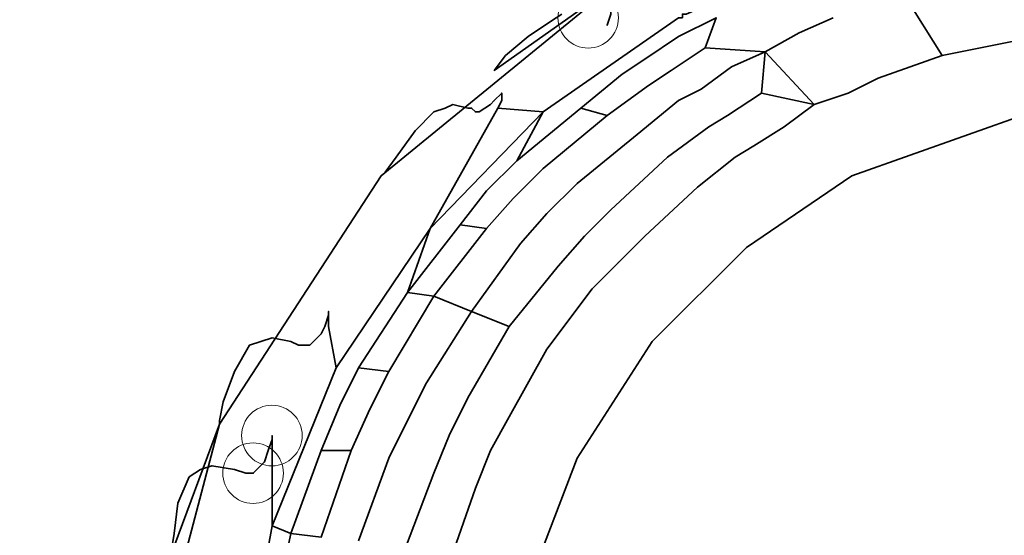
# Model space of a CAD drawing. Units: millimetres. Extents: x 42366 to 48657, y -20988 to -16092.
# Drawn here: x 43866 to 43949, y -18469 to -18426 of the extents above; entities that cross this region are included whole.
import ezdxf

# ---------------------------------------------------------------- set-up
doc = ezdxf.new("R2010")
doc.units = ezdxf.units.MM
doc.layers.add('МАФЫ НАШИ', color=250, linetype='Continuous', lineweight=25)

# ---------------------------------------------------------------- blocks, each defined once
blk = doc.blocks.new('олшгшшг')
at = {"layer": 'МАФЫ НАШИ', "color": 18, "lineweight": 35}
for points in [[(43915.985, -18423.109), (43906.151, -18430.088), (43915.985, -18423.109), (43896.635, -18438.97), (43896.952, -18438.653), (43896.635, -18438.97), (43882.994, -18459.907), (43882.994, -18459.59), (43883.311, -18458.003), (43882.994, -18459.59), (43882.994, -18459.907), (43878.87, -18471.01), (43882.994, -18459.907), (43876.65, -18484.016)], [(43878.87, -18471.01), (43879.187, -18469.106), (43878.87, -18471.01)], [(43977.209, -18415.496), (43964.203, -18412.958), (43962.617, -18412.958), (43964.203, -18412.958), (43939.459, -18414.227), (43938.825, -18414.544), (43939.459, -18414.227), (43915.985, -18423.109), (43916.619, -18422.792), (43915.985, -18423.109), (43906.151, -18430.088), (43915.985, -18423.109), (43896.635, -18438.97), (43896.952, -18438.653), (43896.635, -18438.97), (43882.994, -18459.907), (43882.994, -18459.59), (43883.311, -18458.003), (43882.994, -18459.59), (43882.994, -18459.907), (43878.87, -18471.01), (43882.994, -18459.907), (43876.65, -18484.016)], [(43988.311, -18419.302), (44009.565, -18432.943), (44025.109, -18452.293), (44033.991, -18475.768), (44035.577, -18500.828), (44028.916, -18524.937), (44015.275, -18545.874), (43995.925, -18561.418), (43972.768, -18570.617), (43947.707, -18571.886), (43923.598, -18565.541), (43902.662, -18551.901), (43886.801, -18532.233), (43877.918, -18509.076), (43876.65, -18484.016), (43882.994, -18459.907), (43896.635, -18438.97), (43915.985, -18423.109)], [(43884.897, -18482.43), (43887.435, -18468.472), (43889.021, -18469.106), (43887.435, -18476.72), (43889.021, -18469.106), (43891.559, -18469.423)], [(43898.538, -18470.692), (43901.076, -18464.031), (43898.538, -18470.692)], [(43894.731, -18469.741), (43897.269, -18462.762), (43894.731, -18469.741)], [(43891.559, -18469.423), (43894.097, -18462.127), (43891.559, -18469.423), (43889.021, -18469.106), (43891.559, -18462.127), (43894.097, -18462.127), (43891.559, -18462.127), (43893.145, -18458.321), (43891.559, -18462.127), (43889.021, -18469.106), (43887.435, -18468.472), (43892.828, -18455.148), (43900.758, -18443.411), (43898.855, -18448.804), (43894.731, -18455.148), (43893.145, -18458.321), (43894.731, -18455.148), (43897.269, -18455.466), (43895.683, -18458.638), (43897.269, -18455.466), (43894.731, -18455.148), (43898.855, -18448.804), (43901.076, -18449.121), (43897.269, -18455.466), (43901.076, -18449.121), (43904.248, -18450.39), (43900.441, -18456.417), (43904.248, -18450.39), (43907.42, -18451.659), (43904.248, -18450.39), (43908.372, -18444.68), (43904.248, -18450.39), (43901.076, -18449.121), (43905.517, -18443.411), (43901.076, -18449.121), (43898.855, -18448.804), (43903.296, -18443.094), (43905.517, -18443.411), (43903.296, -18443.094), (43905.517, -18440.239), (43903.296, -18443.094), (43898.855, -18448.804), (43900.758, -18443.411), (43910.275, -18433.577), (43908.054, -18437.701), (43905.517, -18440.239), (43908.054, -18437.701), (43913.447, -18433.26), (43908.054, -18437.701), (43910.275, -18433.577), (43921.695, -18425.647)], [(43900.758, -18443.411), (43910.275, -18433.577), (43906.468, -18433.26), (43910.275, -18433.577), (43921.695, -18425.647), (43922.012, -18425.647), (43922.012, -18425.33), (43922.329, -18425.33), (43934.701, -18419.937), (43930.894, -18422.792), (43934.701, -18419.937), (43937.239, -18420.571)], [(43911.861, -18425.33), (43910.909, -18425.964), (43911.861, -18425.33)], [(43911.861, -18425.33), (43910.909, -18425.964), (43911.861, -18425.33)], [(43928.991, -18428.502), (43923.916, -18428.185), (43924.867, -18425.647), (43921.695, -18427.233), (43918.84, -18429.136), (43921.695, -18427.233), (43924.867, -18425.647), (43923.916, -18428.185), (43921.061, -18430.088), (43923.916, -18428.185), (43928.991, -18428.502), (43926.136, -18429.771), (43928.991, -18428.502), (43931.846, -18426.916), (43928.991, -18428.502), (43933.115, -18432.943), (43935.97, -18431.991), (43933.115, -18432.943), (43928.674, -18431.991), (43933.115, -18432.943), (43928.991, -18428.502), (43928.674, -18431.991)], [(43934.701, -18425.647), (43931.846, -18426.916), (43934.701, -18425.647)], [(43934.701, -18425.647), (43931.846, -18426.916), (43934.701, -18425.647)], [(43909.006, -18427.233), (43910.909, -18425.964), (43909.006, -18427.233)], [(43909.006, -18427.233), (43910.909, -18425.964), (43909.006, -18427.233)], [(43907.103, -18428.819), (43909.006, -18427.233), (43907.103, -18428.819)], [(43907.103, -18428.819), (43909.006, -18427.233), (43907.103, -18428.819)], [(43907.103, -18428.819), (43906.151, -18430.088), (43907.103, -18428.819)], [(43907.103, -18428.819), (43906.151, -18430.088), (43907.103, -18428.819)], [(43918.84, -18429.136), (43916.937, -18430.405), (43918.84, -18429.136)], [(43918.84, -18429.136), (43916.937, -18430.405), (43918.84, -18429.136)], [(43926.136, -18429.771), (43923.598, -18431.674), (43926.136, -18429.771)], [(43926.136, -18429.771), (43923.598, -18431.674), (43926.136, -18429.771)], [(43921.061, -18430.088), (43919.157, -18431.357), (43921.061, -18430.088)], [(43921.061, -18430.088), (43919.157, -18431.357), (43921.061, -18430.088)], [(43884.897, -18482.43), (43887.435, -18468.472), (43889.021, -18469.106), (43887.435, -18476.72), (43889.021, -18469.106), (43891.559, -18469.423)], [(43898.538, -18470.692), (43901.076, -18464.031), (43898.538, -18470.692)], [(43894.731, -18469.741), (43897.269, -18462.762), (43894.731, -18469.741)], [(43891.559, -18469.423), (43894.097, -18462.127), (43891.559, -18469.423), (43889.021, -18469.106), (43891.559, -18462.127), (43894.097, -18462.127), (43891.559, -18462.127), (43893.145, -18458.321), (43891.559, -18462.127), (43889.021, -18469.106), (43887.435, -18468.472), (43892.828, -18455.148), (43900.758, -18443.411), (43898.855, -18448.804), (43894.731, -18455.148), (43893.145, -18458.321), (43894.731, -18455.148), (43897.269, -18455.466), (43895.683, -18458.638), (43897.269, -18455.466), (43894.731, -18455.148), (43898.855, -18448.804), (43901.076, -18449.121), (43897.269, -18455.466), (43901.076, -18449.121), (43904.248, -18450.39), (43900.441, -18456.417), (43904.248, -18450.39), (43907.42, -18451.659), (43904.248, -18450.39), (43908.372, -18444.68), (43904.248, -18450.39), (43901.076, -18449.121), (43905.517, -18443.411), (43901.076, -18449.121), (43898.855, -18448.804), (43903.296, -18443.094), (43905.517, -18443.411), (43903.296, -18443.094), (43905.517, -18440.239), (43903.296, -18443.094), (43898.855, -18448.804), (43900.758, -18443.411), (43910.275, -18433.577), (43908.054, -18437.701), (43905.517, -18440.239), (43908.054, -18437.701), (43913.447, -18433.26), (43908.054, -18437.701), (43910.275, -18433.577), (43906.468, -18433.26), (43906.786, -18432.626), (43906.786, -18431.991), (43906.786, -18432.626), (43906.468, -18433.26), (43900.758, -18443.411), (43892.828, -18455.148), (43892.193, -18451.659), (43892.193, -18450.707), (43892.193, -18450.39), (43892.193, -18450.707), (43892.193, -18451.659), (43892.828, -18455.148), (43887.435, -18468.472), (43887.435, -18461.81), (43887.435, -18460.858), (43887.435, -18461.81), (43887.435, -18468.472), (43884.897, -18482.43)], [(43884.897, -18482.43), (43887.435, -18468.472), (43887.435, -18461.81), (43887.435, -18460.858), (43887.435, -18461.81), (43887.435, -18468.472), (43892.828, -18455.148), (43892.193, -18451.659), (43892.193, -18450.707), (43892.193, -18450.39), (43892.193, -18450.707), (43892.193, -18451.659), (43892.828, -18455.148), (43900.758, -18443.411), (43906.468, -18433.26), (43906.786, -18432.626), (43906.786, -18431.991), (43906.786, -18432.626), (43906.468, -18433.26)], [(43906.786, -18431.991), (43906.151, -18432.626), (43906.786, -18431.991)], [(43906.786, -18431.991), (43906.151, -18432.626), (43906.786, -18431.991)], [(43906.786, -18431.991), (43906.786, -18431.991)], [(43906.786, -18431.991), (43906.786, -18431.991)], [(43950.879, -18543.336), (43941.046, -18540.164), (43931.529, -18535.088), (43923.281, -18528.109), (43915.985, -18519.227), (43910.909, -18508.759), (43907.737, -18497.339), (43907.103, -18485.602), (43909.006, -18473.547), (43913.13, -18462.762), (43919.474, -18452.928), (43927.405, -18444.997), (43936.287, -18438.97), (43955.955, -18431.991)], [(43950.879, -18543.336), (43941.046, -18540.164), (43931.529, -18535.088), (43923.281, -18528.109), (43915.985, -18519.227), (43910.909, -18508.759), (43907.737, -18497.339), (43907.103, -18485.602), (43909.006, -18473.547), (43913.13, -18462.762), (43919.474, -18452.928), (43927.405, -18444.997), (43936.287, -18438.97), (43955.955, -18431.991)], [(43950.879, -18543.336), (43941.046, -18540.164), (43931.529, -18535.088), (43923.281, -18528.109), (43915.985, -18519.227), (43910.909, -18508.759), (43907.737, -18497.339), (43907.103, -18485.602), (43909.006, -18473.547), (43913.13, -18462.762), (43919.474, -18452.928), (43927.405, -18444.997), (43936.287, -18438.97), (43955.955, -18431.991)], [(43950.879, -18543.336), (43941.046, -18540.164), (43931.529, -18535.088), (43923.281, -18528.109), (43915.985, -18519.227), (43910.909, -18508.759), (43907.737, -18497.339), (43907.103, -18485.602), (43909.006, -18473.547), (43913.13, -18462.762), (43919.474, -18452.928), (43927.405, -18444.997), (43936.287, -18438.97), (43955.955, -18431.991)], [(43928.674, -18431.991), (43925.819, -18433.895), (43928.674, -18431.991)], [(43928.674, -18431.991), (43925.819, -18433.895), (43928.674, -18431.991)], [(43902.027, -18433.26), (43902.662, -18432.943), (43902.027, -18433.26)], [(43902.027, -18433.26), (43902.662, -18432.943), (43902.027, -18433.26)], [(43902.662, -18432.943), (43903.931, -18433.26), (43902.662, -18432.943)], [(43902.662, -18432.943), (43903.931, -18433.26), (43902.662, -18432.943)], [(43903.931, -18433.26), (43904.248, -18433.26), (43903.931, -18433.26)], [(43903.931, -18433.26), (43904.248, -18433.26), (43903.931, -18433.26)], [(43904.248, -18433.26), (43904.565, -18433.577), (43904.248, -18433.26)], [(43904.248, -18433.26), (43904.565, -18433.577), (43904.248, -18433.26)], [(43906.151, -18432.626), (43905.834, -18432.943), (43906.151, -18432.626)], [(43906.151, -18432.626), (43905.834, -18432.943), (43906.151, -18432.626)], [(43901.076, -18433.577), (43899.49, -18435.164), (43901.076, -18433.577)], [(43901.076, -18433.577), (43899.49, -18435.164), (43901.076, -18433.577)], [(43925.819, -18433.895), (43924.233, -18434.846), (43925.819, -18433.895)], [(43925.819, -18433.895), (43924.233, -18434.846), (43925.819, -18433.895)], [(43920.743, -18437.384), (43924.233, -18434.846), (43920.743, -18437.384)], [(43920.743, -18437.384), (43924.233, -18434.846), (43920.743, -18437.384)], [(43897.903, -18437.384), (43899.49, -18435.164), (43897.903, -18437.384)], [(43897.903, -18437.384), (43899.49, -18435.164), (43897.903, -18437.384)], [(43913.13, -18439.605), (43918.206, -18435.481), (43913.13, -18439.605)], [(43913.13, -18439.605), (43918.206, -18435.481), (43913.13, -18439.605)], [(43926.453, -18437.384), (43928.039, -18436.432), (43926.453, -18437.384)], [(43926.453, -18437.384), (43928.039, -18436.432), (43926.453, -18437.384)], [(43897.903, -18437.384), (43896.952, -18438.653), (43897.903, -18437.384)], [(43897.903, -18437.384), (43896.952, -18438.653), (43897.903, -18437.384)], [(43920.743, -18437.384), (43915.985, -18441.825), (43920.743, -18437.384)], [(43920.743, -18437.384), (43915.985, -18441.825), (43920.743, -18437.384)], [(43907.737, -18440.874), (43910.275, -18438.336), (43907.737, -18440.874)], [(43907.737, -18440.874), (43910.275, -18438.336), (43907.737, -18440.874)], [(43907.737, -18440.874), (43905.517, -18443.411), (43907.737, -18440.874)], [(43907.737, -18440.874), (43905.517, -18443.411), (43907.737, -18440.874)], [(43910.592, -18442.142), (43908.372, -18444.68), (43910.592, -18442.142)], [(43910.592, -18442.142), (43908.372, -18444.68), (43910.592, -18442.142)], [(43913.764, -18444.046), (43915.985, -18441.825), (43913.764, -18444.046)], [(43913.764, -18444.046), (43915.985, -18441.825), (43913.764, -18444.046)], [(43913.764, -18444.046), (43911.544, -18446.584), (43913.764, -18444.046)], [(43913.764, -18444.046), (43911.544, -18446.584), (43913.764, -18444.046)], [(43911.544, -18446.584), (43907.42, -18451.659), (43911.544, -18446.584)], [(43911.544, -18446.584), (43907.42, -18451.659), (43911.544, -18446.584)], [(43892.193, -18450.707), (43891.876, -18451.659), (43892.193, -18450.707)], [(43892.193, -18450.707), (43891.876, -18451.659), (43892.193, -18450.707)], [(43892.193, -18450.707), (43892.193, -18450.39), (43892.193, -18450.707)], [(43892.193, -18450.707), (43892.193, -18450.39), (43892.193, -18450.707)], [(43891.876, -18451.659), (43891.559, -18452.293), (43891.876, -18451.659)], [(43891.876, -18451.659), (43891.559, -18452.293), (43891.876, -18451.659)], [(43903.931, -18457.686), (43907.42, -18451.659), (43903.931, -18457.686)], [(43903.931, -18457.686), (43907.42, -18451.659), (43903.931, -18457.686)], [(43886.483, -18452.928), (43887.435, -18452.611), (43886.483, -18452.928)], [(43886.483, -18452.928), (43887.435, -18452.611), (43886.483, -18452.928)], [(43887.435, -18452.611), (43889.021, -18452.928), (43887.435, -18452.611)], [(43887.435, -18452.611), (43889.021, -18452.928), (43887.435, -18452.611)], [(43889.021, -18452.928), (43889.656, -18453.245), (43889.021, -18452.928)], [(43889.021, -18452.928), (43889.656, -18453.245), (43889.021, -18452.928)], [(43889.656, -18453.245), (43890.29, -18453.245), (43889.656, -18453.245)], [(43889.656, -18453.245), (43890.29, -18453.245), (43889.656, -18453.245)], [(43884.263, -18455.466), (43883.311, -18458.003), (43884.263, -18455.466)], [(43884.263, -18455.466), (43883.311, -18458.003), (43884.263, -18455.466)], [(43900.441, -18456.417), (43898.855, -18459.59), (43900.441, -18456.417)], [(43900.441, -18456.417), (43898.855, -18459.59), (43900.441, -18456.417)], [(43903.931, -18457.686), (43902.345, -18460.858), (43903.931, -18457.686)], [(43903.931, -18457.686), (43902.345, -18460.858), (43903.931, -18457.686)], [(43895.683, -18458.638), (43894.097, -18462.127), (43895.683, -18458.638)], [(43895.683, -18458.638), (43894.097, -18462.127), (43895.683, -18458.638)], [(43898.855, -18459.59), (43897.269, -18462.762), (43898.855, -18459.59)], [(43898.855, -18459.59), (43897.269, -18462.762), (43898.855, -18459.59)], [(43887.435, -18461.176), (43887.118, -18462.127), (43887.435, -18461.176)], [(43887.435, -18461.176), (43887.118, -18462.127), (43887.435, -18461.176)], [(43887.435, -18461.176), (43887.435, -18460.858), (43887.435, -18461.176)], [(43887.435, -18461.176), (43887.435, -18460.858), (43887.435, -18461.176)], [(43902.345, -18460.858), (43901.076, -18464.031), (43902.345, -18460.858)], [(43902.345, -18460.858), (43901.076, -18464.031), (43902.345, -18460.858)], [(43887.118, -18462.127), (43886.801, -18463.079), (43887.118, -18462.127)], [(43887.118, -18462.127), (43886.801, -18463.079), (43887.118, -18462.127)], [(43881.408, -18463.713), (43882.36, -18463.396), (43881.408, -18463.713)], [(43881.408, -18463.713), (43882.36, -18463.396), (43881.408, -18463.713)], [(43882.36, -18463.396), (43884.263, -18463.713), (43882.36, -18463.396)], [(43882.36, -18463.396), (43884.263, -18463.713), (43882.36, -18463.396)], [(43884.263, -18463.713), (43885.215, -18464.031), (43884.263, -18463.713)], [(43884.263, -18463.713), (43885.215, -18464.031), (43884.263, -18463.713)], [(43885.215, -18464.031), (43885.849, -18464.031), (43885.215, -18464.031)], [(43885.215, -18464.031), (43885.849, -18464.031), (43885.215, -18464.031)], [(43886.801, -18532.233), (43877.918, -18509.076), (43879.822, -18517.324), (43877.918, -18509.076), (43876.65, -18502.097), (43877.918, -18509.076), (43876.65, -18484.016), (43876.015, -18486.553), (43876.65, -18484.016), (43878.87, -18471.01), (43879.187, -18469.106), (43878.87, -18471.01)]]:
    blk.add_lwpolyline(points, dxfattribs=at)
for points in [[(43947.707, -18571.886), (43923.598, -18565.541), (43902.662, -18551.901), (43886.801, -18532.233), (43877.918, -18509.076), (43876.65, -18484.016), (43882.994, -18459.907), (43896.635, -18438.97), (43915.985, -18423.109), (43939.459, -18414.227), (43964.203, -18412.958), (43988.311, -18419.302), (44009.565, -18432.943), (44025.109, -18452.293), (44033.991, -18475.768), (44035.577, -18500.828), (44028.916, -18524.937), (44015.275, -18545.874), (43995.925, -18561.418), (43972.768, -18570.617)], [(43943.9, -18428.819), (43940.728, -18423.744), (43943.9, -18428.819), (43955.003, -18426.599)], [(43943.9, -18428.819), (43940.728, -18423.744), (43943.9, -18428.819), (43955.003, -18426.599)], [(43915.985, -18425.33), (43915.668, -18426.281), (43915.985, -18425.33), (43915.985, -18424.695)], [(43915.985, -18425.33), (43915.668, -18426.281), (43915.985, -18425.33), (43915.985, -18424.695)], [(43921.695, -18425.647), (43910.275, -18433.577)], [(43924.867, -18425.647), (43923.916, -18428.185), (43928.991, -18428.502), (43931.846, -18426.916), (43928.991, -18428.502), (43933.115, -18432.943), (43935.97, -18431.991), (43933.115, -18432.943), (43928.674, -18431.991), (43933.115, -18432.943), (43928.991, -18428.502), (43928.674, -18431.991), (43928.991, -18428.502), (43926.136, -18429.771), (43928.991, -18428.502), (43923.916, -18428.185), (43921.061, -18430.088), (43923.916, -18428.185), (43924.867, -18425.647), (43921.695, -18427.233), (43918.84, -18429.136), (43921.695, -18427.233)], [(43938.508, -18430.722), (43935.97, -18431.991), (43938.508, -18430.722), (43943.9, -18428.819)], [(43938.508, -18430.722), (43935.97, -18431.991), (43938.508, -18430.722), (43943.9, -18428.819)], [(43915.668, -18433.895), (43910.275, -18438.336), (43915.668, -18433.895), (43913.447, -18433.26), (43916.937, -18430.405), (43913.447, -18433.26), (43915.668, -18433.895), (43919.157, -18431.357)], [(43915.668, -18433.895), (43910.275, -18438.336), (43915.668, -18433.895), (43913.447, -18433.26), (43916.937, -18430.405), (43913.447, -18433.26), (43915.668, -18433.895), (43919.157, -18431.357)], [(43923.598, -18431.674), (43921.695, -18432.626), (43918.206, -18435.481), (43921.695, -18432.626)], [(43923.598, -18431.674), (43921.695, -18432.626), (43918.206, -18435.481), (43921.695, -18432.626)], [(43900.758, -18443.411), (43910.275, -18433.577), (43906.468, -18433.26)], [(43902.027, -18433.26), (43901.076, -18433.577)], [(43902.027, -18433.26), (43901.076, -18433.577)], [(43904.882, -18433.577), (43905.834, -18432.943), (43904.882, -18433.577), (43904.565, -18433.577)], [(43904.882, -18433.577), (43905.834, -18432.943), (43904.882, -18433.577), (43904.565, -18433.577)], [(43930.577, -18434.846), (43928.039, -18436.432), (43930.577, -18434.846), (43933.115, -18432.943)], [(43930.577, -18434.846), (43928.039, -18436.432), (43930.577, -18434.846), (43933.115, -18432.943)], [(43923.281, -18439.922), (43926.453, -18437.384), (43923.281, -18439.922), (43918.84, -18444.046), (43916.619, -18446.266), (43918.84, -18444.046)], [(43923.281, -18439.922), (43926.453, -18437.384), (43923.281, -18439.922), (43918.84, -18444.046), (43916.619, -18446.266), (43918.84, -18444.046)], [(43913.13, -18439.605), (43910.592, -18442.142)], [(43913.13, -18439.605), (43910.592, -18442.142)], [(43914.399, -18448.487), (43916.619, -18446.266), (43914.399, -18448.487), (43910.592, -18453.562), (43907.42, -18459.272), (43910.592, -18453.562)], [(43914.399, -18448.487), (43916.619, -18446.266), (43914.399, -18448.487), (43910.592, -18453.562), (43907.42, -18459.272), (43910.592, -18453.562)], [(43890.607, -18453.245), (43891.559, -18452.293), (43890.607, -18453.245), (43890.29, -18453.245)], [(43890.607, -18453.245), (43891.559, -18452.293), (43890.607, -18453.245), (43890.29, -18453.245)], [(43885.532, -18453.245), (43886.483, -18452.928), (43885.532, -18453.245), (43884.263, -18455.466)], [(43885.532, -18453.245), (43886.483, -18452.928), (43885.532, -18453.245), (43884.263, -18455.466)], [(43905.834, -18462.127), (43907.42, -18459.272), (43905.834, -18462.127), (43904.565, -18465.3), (43902.345, -18471.644), (43904.565, -18465.3)], [(43905.834, -18462.127), (43907.42, -18459.272), (43905.834, -18462.127), (43904.565, -18465.3), (43902.345, -18471.644), (43904.565, -18465.3)], [(43886.801, -18463.079), (43885.849, -18464.031)], [(43886.801, -18463.079), (43885.849, -18464.031)], [(43879.505, -18466.568), (43880.456, -18464.348), (43881.408, -18463.713), (43880.456, -18464.348), (43879.505, -18466.568), (43879.187, -18469.106)], [(43879.505, -18466.568), (43880.456, -18464.348), (43881.408, -18463.713), (43880.456, -18464.348), (43879.505, -18466.568), (43879.187, -18469.106)]]:
    blk.add_lwpolyline(points, close=True, dxfattribs=at)
at = {"layer": 'МАФЫ НАШИ', "color": 18, "lineweight": 0}
for centre in [(43914.068, -18425.647), (43914.068, -18425.647), (43887.422, -18460.858), (43887.422, -18460.858), (43887.422, -18460.858), (43887.422, -18460.858), (43885.836, -18464.031), (43885.836, -18464.031), (43885.836, -18464.031), (43885.836, -18464.031)]:
    blk.add_circle(centre, 2.551, dxfattribs=at)
at = {"layer": 'МАФЫ НАШИ'}
blk.add_open_spline([(44663.159, -20787.339), (44653.389, -20784.378), (44643.482, -20781.245), (44613.879, -20771.445), (44593.816, -20764.244), (44552.844, -20748.102), (44531.934, -20739.16), (44489.505, -20719.251), (44467.987, -20708.282), (44439.376, -20692.288), (44432.402, -20688.281), (44421.105, -20681.599), (44416.785, -20679), (44410.96, -20675.433), (44409.455, -20674.506), (44406.464, -20672.652), (44404.975, -20671.723), (44400.527, -20668.933), (44397.588, -20667.068), (44388.848, -20661.456), (44383.124, -20657.695), (44366.259, -20646.372), (44355.422, -20638.769), (44329.339, -20619.762), (44314.574, -20608.347), (44286.629, -20585.704), (44273.448, -20574.476), (44248.501, -20552.387), (44236.735, -20541.525), (44214.456, -20520.299), (44203.942, -20509.934), (44184.02, -20489.803), (44174.612, -20480.035), (44156.778, -20461.175), (44148.351, -20452.081), (44132.381, -20434.633), (44124.837, -20426.278), (44110.557, -20410.361), (44103.822, -20402.799), (44091.111, -20388.521), (44085.136, -20381.804), (44073.922, -20369.264), (44068.683, -20363.44), (44062.593, -20356.741), (44061.395, -20355.428), (44059.332, -20353.173), (44058.457, -20352.219), (44056.949, -20350.579), (44056.312, -20349.887), (44055.029, -20348.498), (44054.387, -20347.803), (44052.456, -20345.721), (44051.165, -20344.334), (44047.279, -20340.176), (44044.672, -20337.409), (44036.801, -20329.12), (44031.487, -20323.612), (44015.339, -20307.13), (44004.302, -20296.2), (43972.879, -20265.957), (43951.889, -20246.728), (43908.103, -20208.328), (43885.309, -20189.158), (43837.936, -20150.715), (43813.359, -20131.442), (43762.493, -20092.626), (43736.204, -20073.084), (43682.027, -20033.546), (43654.139, -20013.55), (43619.144, -19988.69), (43612.729, -19984.142), (43601.873, -19976.457), (43597.448, -19973.327), (43580.772, -19961.545), (43568.479, -19952.882), (43531.465, -19926.847), (43506.608, -19909.431), (43430.413, -19856.14), (43378.506, -19819.963), (43273.282, -19746.197), (43219.966, -19708.608), (43112.073, -19631.391), (43057.497, -19591.762), (42995.133, -19545.4), (42987.861, -19539.978), (42966.02, -19523.639), (42951.423, -19512.652), (42931.183, -19497.31), (42925.567, -19493.042), (42908.706, -19480.192), (42897.446, -19471.565), (42880.946, -19458.85), (42875.719, -19454.811), (42866.887, -19447.968), (42863.283, -19445.171), (42858.647, -19441.566), (42857.617, -19440.765), (42855.554, -19439.158), (42854.516, -19438.35), (42851.382, -19435.907), (42849.267, -19434.257), (42842.847, -19429.238), (42838.466, -19425.802), (42825.032, -19415.217), (42815.689, -19407.789), (42796.289, -19392.124), (42786.232, -19383.886), (42765.473, -19366.508), (42754.769, -19357.369), (42732.789, -19338.075), (42721.512, -19327.92), (42698.476, -19306.463), (42686.717, -19295.159), (42662.829, -19271.253), (42650.7, -19258.65), (42626.224, -19231.984), (42613.877, -19217.921), (42589.158, -19188.18), (42576.787, -19172.5), (42552.273, -19139.393), (42540.131, -19121.964), (42516.383, -19085.274), (42504.779, -19066.012), (42492.051, -19042.985), (42490.486, -19040.119), (42487.343, -19034.293), (42485.764, -19031.328), (42482.651, -19025.408), (42481.115, -19022.447), (42476.564, -19013.566), (42473.608, -19007.645), (42464.968, -18989.886), (42459.513, -18978.055), (42444.708, -18944.219), (42436.074, -18922.275), (42420.599, -18878.709), (42413.757, -18857.086), (42401.661, -18814.255), (42396.405, -18793.045), (42387.288, -18751.09), (42383.428, -18730.343), (42376.939, -18689.331), (42374.309, -18669.065), (42370.14, -18629.013), (42368.601, -18609.228), (42366.496, -18570.123), (42365.93, -18550.803), (42365.688, -18514.271), (42365.938, -18497.02), (42366.84, -18470.819), (42367.251, -18461.744), (42368.259, -18443.66), (42368.857, -18434.655), (42370.925, -18407.759), (42372.669, -18389.985), (42378.51, -18340.675), (42383.376, -18309.529), (42395.05, -18248.495), (42401.856, -18218.606), (42417.138, -18160.155), (42425.612, -18131.593), (42443.971, -18075.813), (42453.856, -18048.595), (42474.806, -17995.489), (42485.87, -17969.6), (42508.973, -17919.111), (42521.011, -17894.51), (42545.88, -17846.547), (42558.711, -17823.184), (42590.549, -17768.044), (42609.877, -17736.869), (42636.578, -17696.274), (42643.559, -17685.88), (42653.684, -17671.097), (42656.792, -17666.598), (42667.19, -17651.675), (42674.477, -17641.424), (42698.546, -17608.142), (42715.225, -17586.017), (42747.985, -17543.782), (42764.065, -17523.673), (42795.338, -17485.264), (42810.532, -17466.965), (42839.798, -17432), (42853.87, -17415.334), (42880.704, -17383.495), (42893.466, -17368.321), (42917.534, -17339.366), (42928.84, -17325.584), (42949.9, -17299.347), (42959.654, -17286.893), (42969.99, -17273.268), (42971.347, -17271.47), (42973.379, -17268.763), (42974.066, -17267.845), (42975.436, -17266.009), (42976.122, -17265.086), (42978.188, -17262.303), (42979.571, -17260.427), (42983.744, -17254.741), (42986.554, -17250.87), (42995.072, -17239.014), (43000.867, -17230.787), (43016.975, -17207.523), (43027.528, -17191.85), (43049.464, -17158.635), (43060.846, -17141.092), (43084.575, -17104.232), (43096.923, -17084.915), (43122.769, -17044.635), (43136.267, -17023.673), (43164.645, -16980.273), (43179.524, -16957.833), (43197.587, -16931.293), (43199.964, -16927.814), (43203.998, -16921.933), (43205.648, -16919.534), (43208.982, -16914.701), (43210.665, -16912.268), (43215.763, -16904.923), (43219.226, -16899.964), (43229.821, -16884.908), (43237.155, -16874.631), (43256.918, -16847.457), (43269.8, -16830.227), (43297.33, -16794.851), (43311.978, -16776.706), (43343.354, -16739.732), (43360.082, -16720.902), (43392.969, -16686.04), (43408.759, -16670.064), (43442.221, -16638.092), (43459.894, -16622.094), (43482.466, -16602.956), (43486.38, -16599.68), (43498.258, -16589.876), (43506.354, -16583.37), (43517.175, -16574.925), (43519.734, -16572.946), (43523.716, -16569.893), (43525.127, -16568.816), (43527.687, -16566.873), (43528.835, -16566.005), (43531.116, -16564.288), (43532.251, -16563.436), (43535.642, -16560.903), (43537.882, -16559.243), (43544.538, -16554.344), (43548.892, -16551.19), (43561.685, -16542.04), (43569.857, -16536.36), (43588.2, -16523.864), (43598.045, -16517.363), (43616.2, -16505.569), (43624.51, -16500.275), (43639.531, -16490.762), (43646.243, -16486.542), (43658.036, -16479.095), (43663.118, -16475.868), (43671.646, -16470.377), (43675.094, -16468.112), (43678.059, -16466.123), (43678.365, -16465.917), (43678.87, -16465.576), (43679.077, -16465.436), (43679.503, -16465.147), (43679.718, -16465.001), (43680.375, -16464.553), (43680.824, -16464.246), (43682.209, -16463.294), (43683.181, -16462.621), (43686.236, -16460.485), (43688.463, -16458.907), (43695.796, -16453.634), (43701.484, -16449.447), (43714.339, -16439.809), (43721.505, -16434.358), (43737.316, -16422.261), (43745.959, -16415.615), (43764.78, -16401.222), (43774.958, -16393.476), (43796.965, -16377.009), (43808.794, -16368.288), (43834.277, -16350.037), (43847.931, -16340.506), (43877.284, -16320.854), (43892.985, -16310.733), (43923.957, -16291.865), (43938.889, -16283.16), (43961.455, -16270.762), (43968.373, -16267.053), (43979.679, -16261.156), (43983.961, -16258.958), (43991.984, -16254.912), (43995.708, -16253.061), (44002.545, -16249.715), (44005.651, -16248.214), (44011.842, -16245.261), (44014.935, -16243.804), (44024.207, -16239.493), (44030.379, -16236.698), (44048.854, -16228.544), (44061.116, -16223.417), (44093.683, -16210.489), (44113.843, -16203.214), (44153.525, -16190.109), (44173.046, -16184.279), (44211.32, -16173.862), (44230.073, -16169.275), (44266.73, -16161.141), (44284.633, -16157.594), (44319.549, -16151.352), (44336.562, -16148.657), (44369.679, -16143.948), (44385.784, -16141.933), (44417.087, -16138.435), (44432.285, -16136.951), (44467.408, -16133.894), (44486.924, -16132.502), (44524.26, -16130.195), (44542.08, -16129.281), (44576.031, -16127.708), (44592.162, -16127.05), (44622.719, -16125.818), (44637.145, -16125.245), (44664.246, -16124.065), (44676.921, -16123.459), (44700.451, -16122.141), (44711.306, -16121.431), (44731.108, -16119.889), (44740.055, -16119.058), (44755.954, -16117.317), (44762.905, -16116.408), (44770.454, -16115.265), (44772.002, -16115.02), (44774.319, -16114.638), (44775.139, -16114.499), (44776.233, -16114.31), (44776.528, -16114.259), (44777.137, -16114.151), (44777.448, -16114.096), (44778.399, -16113.926), (44779.059, -16113.806), (44781.115, -16113.426), (44782.587, -16113.145), (44787.31, -16112.22), (44790.868, -16111.49), (44800.875, -16109.346), (44807.864, -16107.773), (44823.768, -16104.064), (44832.683, -16101.929), (44851.818, -16097.318), (44861.915, -16094.874), (44872.885, -16092.263)], degree=3, knots=[2098.339803, 2098.339803, 2098.339803, 2098.339803, 2125.58227, 2125.58227, 2178.685323, 2178.685323, 2231.788376, 2231.788376, 2284.891428, 2284.891428, 2301.963425, 2301.963425, 2312.523243, 2312.523243, 2316.200976, 2316.200976, 2319.87871, 2319.87871, 2327.234177, 2327.234177, 2341.945111, 2341.945111, 2371.366979, 2371.366979, 2415.389556, 2415.389556, 2459.412133, 2459.412133, 2503.434709, 2503.434709, 2547.457286, 2547.457286, 2591.479862, 2591.479862, 2635.502439, 2635.502439, 2679.525015, 2679.525015, 2723.547592, 2723.547592, 2767.570168, 2767.570168, 2811.592745, 2811.592745, 2822.632019, 2822.632019, 2830.98374, 2830.98374, 2837.24347, 2837.24347, 2843.503199, 2843.503199, 2856.022658, 2856.022658, 2881.061576, 2881.061576, 2931.139413, 2931.139413, 3031.295085, 3031.295085, 3209.242093, 3209.242093, 3387.189101, 3387.189101, 3565.136109, 3565.136109, 3743.083116, 3743.083116, 3921.030124, 3921.030124, 3960.694092, 3960.694092, 3987.789937, 3987.789937, 4062.729131, 4062.729131, 4212.607518, 4212.607518, 4518.8717, 4518.8717, 4825.135882, 4825.135882, 5131.400064, 5131.400064, 5171.767016, 5171.767016, 5252.50092, 5252.50092, 5283.465506, 5283.465506, 5345.394678, 5345.394678, 5374.076107, 5374.076107, 5393.82772, 5393.82772, 5399.473016, 5399.473016, 5405.118312, 5405.118312, 5416.408905, 5416.408905, 5438.990089, 5438.990089, 5484.152457, 5484.152457, 5529.314826, 5529.314826, 5574.477195, 5574.477195, 5619.639563, 5619.639563, 5664.801932, 5664.801932, 5709.9643, 5709.9643, 5755.126669, 5755.126669, 5800.289038, 5800.289038, 5845.451406, 5845.451406, 5890.613775, 5890.613775, 5896.985933, 5896.985933, 5903.489163, 5903.489163, 5909.992393, 5909.992393, 5922.998852, 5922.998852, 5949.011772, 5949.011772, 5997.544293, 5997.544293, 6046.076813, 6046.076813, 6094.609333, 6094.609333, 6143.141854, 6143.141854, 6191.674374, 6191.674374, 6240.206895, 6240.206895, 6288.739415, 6288.739415, 6333.054213, 6333.054213, 6356.746097, 6356.746097, 6380.437982, 6380.437982, 6427.821751, 6427.821751, 6513.192448, 6513.192448, 6598.563145, 6598.563145, 6683.933841, 6683.933841, 6769.304538, 6769.304538, 6854.675234, 6854.675234, 6940.045931, 6940.045931, 7025.416627, 7025.416627, 7146.747132, 7146.747132, 7189.242123, 7189.242123, 7207.96722, 7207.96722, 7251.950881, 7251.950881, 7353.723148, 7353.723148, 7455.495416, 7455.495416, 7557.267684, 7557.267684, 7659.039952, 7659.039952, 7760.812219, 7760.812219, 7862.584487, 7862.584487, 7964.356755, 7964.356755, 7979.979477, 7979.979477, 7988.076589, 7988.076589, 7996.1737, 7996.1737, 8012.367924, 8012.367924, 8044.75637, 8044.75637, 8109.533264, 8109.533264, 8221.0264, 8221.0264, 8332.519537, 8332.519537, 8444.012674, 8444.012674, 8555.505811, 8555.505811, 8666.998947, 8666.998947, 8683.741465, 8683.741465, 8695.184422, 8695.184422, 8706.62738, 8706.62738, 8729.513294, 8729.513294, 8775.285123, 8775.285123, 8848.030499, 8848.030499, 8920.775874, 8920.775874, 8993.521249, 8993.521249, 9054.133152, 9054.133152, 9114.745055, 9114.745055, 9127.29005, 9127.29005, 9152.38004, 9152.38004, 9160.081363, 9160.081363, 9164.285782, 9164.285782, 9167.679308, 9167.679308, 9171.072834, 9171.072834, 9177.859886, 9177.859886, 9191.43399, 9191.43399, 9218.582198, 9218.582198, 9255.414163, 9255.414163, 9292.246129, 9292.246129, 9329.078094, 9329.078094, 9365.910059, 9365.910059, 9402.742025, 9402.742025, 9407.168809, 9407.168809, 9410.313586, 9410.313586, 9413.458364, 9413.458364, 9419.74792, 9419.74792, 9432.327031, 9432.327031, 9457.485252, 9457.485252, 9508.866657, 9508.866657, 9560.248062, 9560.248062, 9611.629466, 9611.629466, 9663.010871, 9663.010871, 9714.392276, 9714.392276, 9765.77368, 9765.77368, 9817.155085, 9817.155085, 9860.232225, 9860.232225, 9878.647685, 9878.647685, 9889.629708, 9889.629708, 9898.941199, 9898.941199, 9906.53022, 9906.53022, 9914.119241, 9914.119241, 9929.297284, 9929.297284, 9959.653368, 9959.653368, 10010.447296, 10010.447296, 10061.241223, 10061.241223, 10112.035151, 10112.035151, 10162.829079, 10162.829079, 10213.623006, 10213.623006, 10264.416934, 10264.416934, 10315.210862, 10315.210862, 10385.389, 10385.389, 10455.567138, 10455.567138, 10525.745276, 10525.745276, 10595.923414, 10595.923414, 10666.101552, 10666.101552, 10736.27969, 10736.27969, 10806.457828, 10806.457828, 10876.635966, 10876.635966, 10895.897085, 10895.897085, 10906.976912, 10906.976912, 10911.14627, 10911.14627, 10915.315628, 10915.315628, 10923.654343, 10923.654343, 10940.331773, 10940.331773, 10973.686634, 10973.686634, 11024.391299, 11024.391299, 11075.095964, 11075.095964, 11122.4809, 11122.4809, 11122.4809, 11122.4809], dxfattribs=at)

msp = doc.modelspace()

# ---------------------------------------------------------------- block references
at = {"layer": 'МАФЫ НАШИ'}
msp.add_blockref('олшгшшг', (0, 0), dxfattribs=at)

doc.saveas('drawing.dxf')
